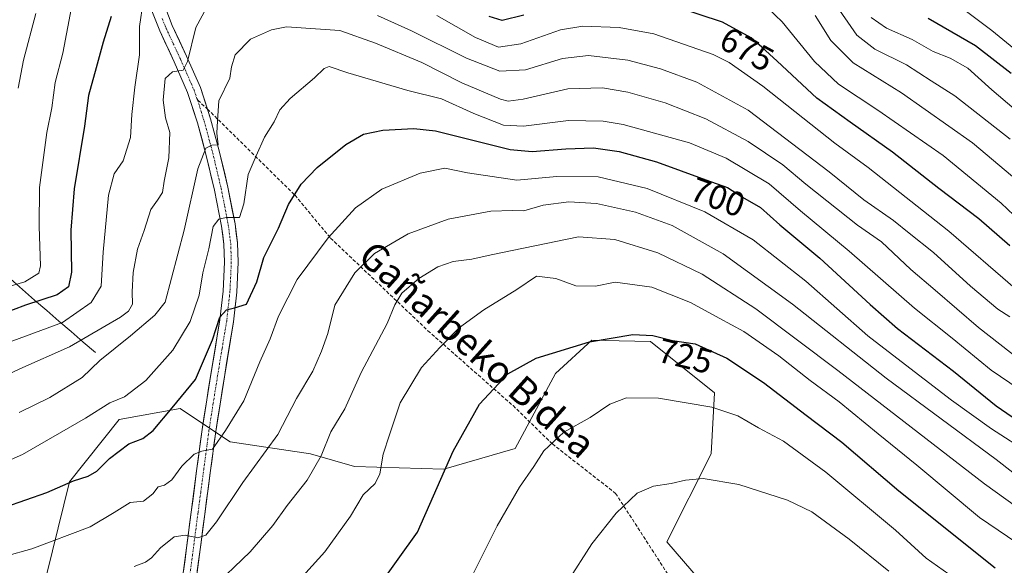
# Model space of a CAD drawing. Units: metres. Extents: x 583093 to 586514, y 4768265 to 4770621.
# Drawn here: x 585455 to 585742, y 4768763 to 4768921 of the extents above; entities that cross this region are included whole.
import ezdxf
from ezdxf.enums import TextEntityAlignment as Align

# ---------------------------------------------------------------- set-up
doc = ezdxf.new("R2010")
doc.units = ezdxf.units.M
doc.header["$MEASUREMENT"] = 0
doc.linetypes.add('TRAZO_Y_PUNTO', pattern=[1, 0.5, -0.25, 0, -0.25])
doc.linetypes.add('TRAZOSX2', pattern=[1.5, 1, -0.5])
for name, color, linetype, lineweight in [('Arbolado forestal CxS', 92, 'Continuous', 0), ('Corriente natural lineal', 142, 'Continuous', 13), ('Curva de nivel maestra', 36, 'Continuous', 30), ('Curva de nivel normal', 36, 'Continuous', 0), ('Pastizal CxS', 92, 'Continuous', 0), ('Pista', 135, 'Continuous', 13), ('Pista Cxs', 135, 'Continuous', 0), ('Pista eje', 135, 'TRAZO_Y_PUNTO', 0), ('Rótulo de curva de nivel directora', 19, 'Continuous', 0), ('Senda', 19, 'TRAZOSX2', 0), ('Texto cartográfico', 19, 'Continuous', 0)]:
    doc.layers.add(name, color=color, linetype=linetype, lineweight=lineweight)
doc.styles.add('Arial', font='txt', dxfattribs={"height": 0.2})

# ---------------------------------------------------------------- blocks, each defined once
blk = doc.blocks.new('*U173')
at = {"layer": 'Curva de nivel normal', "color": 36, "linetype": 'Continuous', "lineweight": 0}
blk.add_polyline3d([(585454.97, 4768807.07, 690), (585463.97, 4768811.45, 690), (585473.42, 4768817.3, 690), (585478.52, 4768822.2, 690), (585487.47, 4768829.38, 690), (585494.52, 4768835.42, 690), (585497.53, 4768839.22, 690), (585503.1, 4768860.22, 690), (585507.14, 4768878.04, 690), (585509.39, 4768884.09, 690), (585511.15, 4768884.99, 690), (585513.05, 4768885.05, 690), (585512.65, 4768888.47, 690), (585512.79, 4768892.03, 690), (585513.2, 4768897.85, 690), (585516.41, 4768904.43, 690), (585516.89, 4768907.77, 690), (585517.95, 4768911.27, 690), (585522.42, 4768915.79, 690), (585528.57, 4768918.59, 690), (585532.94, 4768919.38, 690), (585548.49, 4768918.34, 690), (585558.94, 4768914.62, 690), (585572.43, 4768909.02, 690), (585584.08, 4768903.06, 690), (585595.38, 4768898.37, 690), (585597.59, 4768897.78, 690), (585601.97, 4768898.32, 690), (585614.98, 4768901.4, 690), (585625.02, 4768901.68, 690), (585632.46, 4768900.4, 690), (585643.31, 4768897.3, 690), (585655.18, 4768892.62, 690), (585667.57, 4768886.01, 690), (585677.65, 4768879.18, 690), (585684.3, 4768873.56, 690), (585699.36, 4768861.64, 690), (585706.4, 4768856.78, 690), (585714.92, 4768848.76, 690), (585722.02, 4768842.74, 690), (585734.69, 4768831.8, 690), (585747.11, 4768822.17, 690)], dxfattribs=at)
blk = doc.blocks.new('*U176')
at = {"layer": 'Curva de nivel normal', "color": 36, "linetype": 'Continuous', "lineweight": 0}
blk.add_polyline3d([(585441.76, 4768788.68, 695), (585456.03, 4768794.84, 695), (585474.32, 4768805.42, 695), (585481.42, 4768809.93, 695), (585485.75, 4768811.69, 695), (585491.96, 4768816.44, 695), (585499.84, 4768825.2, 695), (585504.82, 4768833.55, 695), (585507.45, 4768841.22, 695), (585508.6, 4768847.74, 695), (585510.34, 4768854.8, 695), (585511.56, 4768861.27, 695), (585513.19, 4768863.41, 695), (585515.36, 4768863.88, 695), (585519.26, 4768863.87, 695), (585520.47, 4768867.86, 695), (585521.73, 4768876.4, 695), (585524.1, 4768881.88, 695), (585526.57, 4768887.26, 695), (585529.34, 4768891.72, 695), (585531, 4768895.26, 695), (585533.98, 4768898.55, 695), (585541.1, 4768904.55, 695), (585543.95, 4768907.32, 695), (585545.43, 4768907.88, 695), (585550.78, 4768906.04, 695), (585568.35, 4768900.88, 695), (585578.14, 4768898.45, 695), (585587.6, 4768894.13, 695), (585596.2, 4768890.78, 695), (585602.02, 4768890.45, 695), (585615.16, 4768892.16, 695), (585625.25, 4768891.94, 695), (585631.1, 4768890.97, 695), (585650.44, 4768885.64, 695), (585661.08, 4768881.17, 695), (585673.69, 4768873.72, 695), (585682.75, 4768865.86, 695), (585696.98, 4768854.05, 695), (585716, 4768837.48, 695), (585726.97, 4768828.74, 695), (585738.36, 4768819.46, 695), (585754.4, 4768808.5, 695)], dxfattribs=at)
blk = doc.blocks.new('*U178')
at = {"layer": 'Curva de nivel normal', "color": 36, "linetype": 'Continuous', "lineweight": 0}
for points in [[(585745.39, 4768843.22, 680), (585726.07, 4768859.93, 680), (585702.52, 4768878.47, 680), (585692.76, 4768885.54, 680), (585671.78, 4768902.18, 680), (585662.02, 4768909.07, 680), (585657.32, 4768911.4, 680), (585640.06, 4768917.38, 680), (585629.94, 4768919.23, 680), (585619.33, 4768919.62, 680), (585612.84, 4768918.57, 680), (585601.26, 4768914.44, 680), (585594.78, 4768913.54, 680), (585588.02, 4768916.31, 680), (585576.76, 4768922.75, 680)], [(585491.19, 4768926.69, 680), (585490.1, 4768919.55, 680), (585490.14, 4768911.22, 680), (585488.71, 4768901.88, 680), (585487.85, 4768893.88, 680), (585487.44, 4768887.22, 680), (585485.34, 4768880.39, 680), (585482.74, 4768876.56, 680), (585481.08, 4768870.39, 680), (585479.54, 4768853.81, 680), (585478.92, 4768843.91, 680), (585476.01, 4768839.14, 680), (585467.61, 4768833.27, 680), (585450.5, 4768827.03, 680)]]:
    blk.add_polyline3d(points, dxfattribs=at)
blk = doc.blocks.new('*U182')
at = {"layer": 'Curva de nivel normal', "color": 36, "linetype": 'Continuous', "lineweight": 0}
blk.add_polyline3d([(585510.82, 4768755.46, 715), (585522.36, 4768766.55, 715), (585528.99, 4768774.17, 715), (585533.1, 4768780.03, 715), (585538.96, 4768787.34, 715), (585543.1, 4768794.42, 715), (585545.9, 4768801.44, 715), (585550, 4768808.2, 715), (585554.68, 4768818.73, 715), (585562.34, 4768832.98, 715), (585564.51, 4768838.43, 715), (585566.6, 4768841.82, 715), (585571.52, 4768846.15, 715), (585577.05, 4768849.51, 715), (585581.56, 4768851.07, 715), (585587.02, 4768851.71, 715), (585592.66, 4768853.05, 715), (585618.07, 4768858.22, 715), (585628.7, 4768857.47, 715), (585641.17, 4768853.63, 715), (585654.1, 4768847.41, 715), (585669.77, 4768837.27, 715), (585693.68, 4768819.35, 715), (585736.41, 4768786.33, 715), (585758.19, 4768770.71, 715)], dxfattribs=at)
blk = doc.blocks.new('*U186')
at = {"layer": 'Curva de nivel normal', "color": 36, "linetype": 'Continuous', "lineweight": 0}
blk.add_polyline3d([(585614.88, 4768757.8, 735), (585621.96, 4768768.87, 735), (585629.1, 4768777.81, 735), (585635.14, 4768783.63, 735), (585639.95, 4768785.66, 735), (585645.09, 4768786.41, 735), (585649.31, 4768787.41, 735), (585654.38, 4768787.84, 735), (585664.77, 4768786.13, 735), (585679.04, 4768781.54, 735), (585686.05, 4768778.15, 735), (585696.94, 4768770.22, 735), (585708.57, 4768760.86, 735)], dxfattribs=at)
blk = doc.blocks.new('*U190')
at = {"layer": 'Curva de nivel normal', "color": 36, "linetype": 'Continuous', "lineweight": 0}
for points in [[(585448.55, 4768816.66, 685), (585455.18, 4768819.84, 685), (585469.67, 4768826.22, 685), (585484.55, 4768834.84, 685), (585486.85, 4768836.58, 685), (585488.07, 4768838.66, 685), (585487.92, 4768842.28, 685), (585488.24, 4768847.9, 685), (585489.54, 4768854.7, 685), (585491.47, 4768860.13, 685), (585493.43, 4768866.26, 685), (585495.37, 4768868.9, 685), (585496.79, 4768871.21, 685), (585497.25, 4768874.42, 685), (585498.68, 4768881.23, 685), (585498.96, 4768888.6, 685), (585497.65, 4768892.88, 685), (585497.02, 4768898.05, 685), (585497.59, 4768904.36, 685), (585499.74, 4768906.32, 685), (585502.84, 4768906.78, 685), (585504.12, 4768909.3, 685), (585506.51, 4768919.24, 685), (585510.85, 4768927.33, 685)], [(585559.43, 4768922.7, 685), (585569.43, 4768918.23, 685), (585585.43, 4768910.32, 685), (585595.1, 4768906.5, 685), (585602.66, 4768906.92, 685), (585613.36, 4768910.24, 685), (585620.94, 4768911.09, 685), (585632.42, 4768909.66, 685), (585641.94, 4768907.2, 685), (585652.6, 4768903.34, 685), (585667.52, 4768895.12, 685), (585691.18, 4768877.18, 685), (585701.25, 4768869.02, 685), (585709.92, 4768862.98, 685), (585714.46, 4768859.34, 685), (585721.58, 4768853.69, 685), (585732.33, 4768843.87, 685), (585740.36, 4768837.14, 685), (585743.77, 4768834.97, 685)]]:
    blk.add_polyline3d(points, dxfattribs=at)
blk = doc.blocks.new('*U202')
at = {"layer": 'Curva de nivel normal', "color": 36, "linetype": 'Continuous', "lineweight": 0}
blk.add_polyline3d([(585488.58, 4768762.23, 710), (585491.84, 4768763.54, 710), (585493.63, 4768764.8, 710), (585496.2, 4768767.69, 710), (585500.16, 4768770.87, 710), (585503.44, 4768771.33, 710), (585507.05, 4768770.61, 710), (585509.46, 4768771.34, 710), (585512.58, 4768775.26, 710), (585520.22, 4768786.73, 710), (585530.45, 4768800.66, 710), (585535.82, 4768811.17, 710), (585540.59, 4768819.13, 710), (585543.12, 4768824.92, 710), (585545.02, 4768830.14, 710), (585546.99, 4768838.35, 710), (585552.82, 4768847.78, 710), (585558.6, 4768853.41, 710), (585568.46, 4768859.14, 710), (585580.04, 4768863.36, 710), (585592.5, 4768865.7, 710), (585598.86, 4768865.88, 710), (585602.1, 4768865.8, 710), (585607.76, 4768867.43, 710), (585615.24, 4768868.42, 710), (585623.35, 4768867.96, 710), (585634.72, 4768865.43, 710), (585645.35, 4768861.6, 710), (585660.25, 4768853.32, 710), (585680.44, 4768838.64, 710), (585707.78, 4768817.07, 710), (585739.84, 4768793.4, 710), (585752.67, 4768783.44, 710)], dxfattribs=at)
blk = doc.blocks.new('*U205')
at = {"layer": 'Curva de nivel normal', "color": 36, "linetype": 'Continuous', "lineweight": 0}
blk.add_polyline3d([(585750.91, 4768908.22, 645), (585738.54, 4768918.34, 645), (585724.17, 4768929.21, 645)], dxfattribs=at)
blk = doc.blocks.new('*U215')
at = {"layer": 'Curva de nivel normal', "color": 36, "linetype": 'Continuous', "lineweight": 0}
blk.add_polyline3d([(585587.42, 4768760.3, 730), (585594.38, 4768774.08, 730), (585600.85, 4768785.34, 730), (585605.05, 4768791.38, 730), (585607.92, 4768795.9, 730), (585613.81, 4768801.31, 730), (585621.46, 4768805.64, 730), (585627.19, 4768809.5, 730), (585632.1, 4768811.35, 730), (585641.43, 4768811.3, 730), (585656.91, 4768808.62, 730), (585664.5, 4768806.07, 730), (585670.55, 4768802.65, 730), (585677.84, 4768798.72, 730), (585690.18, 4768789.7, 730), (585710.49, 4768772.78, 730), (585719.4, 4768764.65, 730), (585725.99, 4768760.03, 730)], dxfattribs=at)
blk = doc.blocks.new('*U216')
at = {"layer": 'Curva de nivel normal', "color": 36, "linetype": 'Continuous', "lineweight": 0}
blk.add_polyline3d([(585743.93, 4768886.69, 660), (585727.82, 4768899.31, 660), (585720.92, 4768903.64, 660), (585713.65, 4768908.34, 660), (585704.45, 4768912.89, 660), (585699.21, 4768916.99, 660), (585692.37, 4768926.81, 660)], dxfattribs=at)
blk = doc.blocks.new('*U217')
at = {"layer": 'Curva de nivel normal', "color": 36, "linetype": 'Continuous', "lineweight": 0}
for points in [[(585454.75, 4768901.55, 665), (585456.23, 4768909.74, 665), (585459.9, 4768923.32, 665)], [(585687.04, 4768922.76, 665), (585691.64, 4768915.42, 665), (585698.11, 4768908.89, 665), (585712.22, 4768900.24, 665), (585732.89, 4768885.62, 665), (585744.6, 4768875.78, 665)]]:
    blk.add_polyline3d(points, dxfattribs=at)
blk = doc.blocks.new('*U230')
at = {"layer": 'Curva de nivel normal', "color": 36, "linetype": 'Continuous', "lineweight": 0}
for points in [[(585757.92, 4768852.37, 670), (585741.3, 4768868.08, 670), (585724.37, 4768881.98, 670), (585705.35, 4768895.14, 670), (585693.83, 4768902.68, 670), (585686.89, 4768909.3, 670), (585677.48, 4768920.83, 670), (585671.28, 4768926.72, 670)], [(585470.3, 4768925.02, 670), (585467.74, 4768911.7, 670), (585465.54, 4768903.25, 670), (585464.54, 4768895.79, 670), (585463.05, 4768888.61, 670), (585460.91, 4768872.66, 670), (585460.84, 4768861.28, 670), (585461.2, 4768849.79, 670), (585460.72, 4768847.67, 670), (585456.71, 4768845.18, 670), (585443.02, 4768841.21, 670)]]:
    blk.add_polyline3d(points, dxfattribs=at)
blk = doc.blocks.new('*U233')
at = {"layer": 'Curva de nivel normal', "color": 36, "linetype": 'Continuous', "lineweight": 0}
blk.add_polyline3d([(585751.58, 4768890.04, 655), (585738.53, 4768901.08, 655), (585731.6, 4768907.34, 655), (585726.46, 4768910.31, 655), (585721.47, 4768912.25, 655), (585715.3, 4768915.74, 655), (585707.9, 4768919, 655), (585703.41, 4768922.14, 655)], dxfattribs=at)
blk = doc.blocks.new('*U240')
at = {"layer": 'Curva de nivel normal', "color": 36, "linetype": 'Continuous', "lineweight": 0}
blk.add_polyline3d([(585451.03, 4768765.2, 705), (585458.75, 4768767.34, 705), (585475.75, 4768773.79, 705), (585482.75, 4768777.94, 705), (585487.42, 4768780.84, 705), (585491.22, 4768781.24, 705), (585493.95, 4768783.42, 705), (585495.55, 4768785.41, 705), (585497.42, 4768785.94, 705), (585499.55, 4768787.49, 705), (585502.45, 4768791.44, 705), (585506.02, 4768794.96, 705), (585508.3, 4768795.86, 705), (585511.4, 4768796.42, 705), (585515.2, 4768801.82, 705), (585520.5, 4768810.49, 705), (585525.13, 4768821.84, 705), (585528.17, 4768828.58, 705), (585530.64, 4768835.13, 705), (585536.08, 4768845.85, 705), (585545.06, 4768857.95, 705), (585553.1, 4768866.65, 705), (585560.73, 4768872.13, 705), (585571.96, 4768876.8, 705), (585579.06, 4768878.21, 705), (585585.76, 4768876.93, 705), (585600.1, 4768874.8, 705), (585611.76, 4768875.8, 705), (585623.76, 4768875.75, 705), (585638.12, 4768872.34, 705), (585654.86, 4768865.49, 705), (585668.95, 4768857.36, 705), (585684.35, 4768845.37, 705), (585702.46, 4768829.39, 705), (585710.85, 4768822.95, 705), (585726.84, 4768810.65, 705), (585738.52, 4768802.34, 705), (585749.63, 4768795.12, 705)], dxfattribs=at)
blk = doc.blocks.new('*U242')
at = {"layer": 'Curva de nivel normal', "color": 36, "linetype": 'Continuous', "lineweight": 0}
blk.add_polyline3d([(585532.03, 4768753.21, 720), (585544.1, 4768766.54, 720), (585551.62, 4768776.87, 720), (585555.26, 4768783.06, 720), (585558.8, 4768786.42, 720), (585560.16, 4768789.2, 720), (585561.17, 4768794.99, 720), (585563.02, 4768800.54, 720), (585566.11, 4768809.87, 720), (585572.26, 4768820.21, 720), (585577.6, 4768825.99, 720), (585583.42, 4768831.84, 720), (585590.43, 4768836.98, 720), (585600.12, 4768842.89, 720), (585605.86, 4768846.76, 720), (585611.43, 4768846.16, 720), (585617.34, 4768843.94, 720), (585623.07, 4768843.86, 720), (585628.76, 4768845.04, 720), (585639.43, 4768843.58, 720), (585650.76, 4768839.13, 720), (585659.08, 4768834.6, 720), (585666.26, 4768830.66, 720), (585676.52, 4768823.6, 720), (585685.56, 4768816.4, 720), (585694.07, 4768810.17, 720), (585705.44, 4768800.87, 720), (585716.75, 4768791.71, 720), (585734.98, 4768776.51, 720), (585757.04, 4768761.6, 720)], dxfattribs=at)
blk = doc.blocks.new('*U245')
at = {"layer": 'Curva de nivel maestra', "color": 36, "linetype": 'Continuous', "lineweight": 30}
blk.add_polyline3d([(585744.2, 4768905.8, 650), (585733.83, 4768913.86, 650), (585720, 4768921.84, 650)], dxfattribs=at)
blk = doc.blocks.new('*U252')
at = {"layer": 'Curva de nivel maestra', "color": 36, "linetype": 'Continuous', "lineweight": 30}
blk.add_polyline3d([(585450.82, 4768779.48, 700), (585463.05, 4768783.83, 700), (585470.83, 4768787.17, 700), (585475.09, 4768788.53, 700), (585477.64, 4768790.02, 700), (585481.3, 4768793.72, 700), (585486.97, 4768797.94, 700), (585491.09, 4768799.5, 700), (585494.09, 4768801.84, 700), (585499.66, 4768808.49, 700), (585506.46, 4768816.73, 700), (585511.41, 4768828.22, 700), (585513.52, 4768834.88, 700), (585515.42, 4768837.02, 700), (585517.75, 4768837.55, 700), (585521.3, 4768838.62, 700), (585524.28, 4768845.14, 700), (585526.3, 4768852.2, 700), (585530.63, 4768860.8, 700), (585533.57, 4768867.62, 700), (585537.24, 4768873.59, 700), (585541.85, 4768878.43, 700), (585550.28, 4768885.17, 700), (585555.36, 4768888.12, 700), (585561.07, 4768889.32, 700), (585570.11, 4768889.85, 700), (585576.34, 4768889.15, 700), (585598.13, 4768883.68, 700), (585604.56, 4768883.14, 700), (585614.4, 4768883.88, 700), (585622.45, 4768884.21, 700), (585629.9, 4768883.14, 700), (585640.8, 4768880.14, 700), (585655.24, 4768874.82, 700), (585661.49, 4768872.58, 700), (585665.85, 4768869.82, 700), (585671.13, 4768866.84, 700), (585676.74, 4768861.79, 700), (585688.4, 4768852.01, 700), (585703.14, 4768838.59, 700), (585711.04, 4768831.53, 700), (585727.43, 4768819.08, 700), (585739.86, 4768809.01, 700), (585752.59, 4768800.26, 700)], dxfattribs=at)
blk = doc.blocks.new('*U259')
at = {"layer": 'Curva de nivel maestra', "color": 36, "linetype": 'Continuous', "lineweight": 30}
for points in [[(585743.77, 4768855.63, 675), (585734.77, 4768863.52, 675), (585723.11, 4768872.36, 675), (585709.59, 4768882.89, 675), (585697.28, 4768891.67, 675), (585687.59, 4768898.62, 675), (585675.98, 4768909.43, 675), (585671.48, 4768913.51, 675), (585668.43, 4768916.21, 675), (585660.03, 4768920.81, 675), (585646.47, 4768925.25, 675)], [(585602.12, 4768922.82, 675), (585595.82, 4768921.26, 675), (585592.04, 4768922.41, 675)], [(585481.86, 4768922.39, 675), (585479.52, 4768914.92, 675), (585477.47, 4768907.45, 675), (585475.27, 4768899.46, 675), (585474.09, 4768890.44, 675), (585471.06, 4768872.22, 675), (585470.08, 4768860.22, 675), (585470.3, 4768847.92, 675), (585469.44, 4768843.69, 675), (585466.13, 4768841.35, 675), (585456.9, 4768838.35, 675), (585446.02, 4768834.28, 675)]]:
    blk.add_polyline3d(points, dxfattribs=at)
blk = doc.blocks.new('*U262')
at = {"layer": 'Curva de nivel maestra', "color": 36, "linetype": 'Continuous', "lineweight": 30}
blk.add_polyline3d([(585559.34, 4768755.87, 725), (585571.1, 4768772.21, 725), (585581.55, 4768795.87, 725), (585589.18, 4768809.54, 725), (585597.47, 4768818.36, 725), (585605.69, 4768822.96, 725), (585621.28, 4768827.65, 725), (585633.89, 4768829.81, 725), (585639.76, 4768829.5, 725), (585645.43, 4768828.1, 725), (585652.06, 4768827.08, 725), (585661.28, 4768822.95, 725), (585672.04, 4768815.84, 725), (585684.45, 4768806.29, 725), (585694.82, 4768798.47, 725), (585711.48, 4768784.3, 725), (585739.51, 4768761.85, 725)], dxfattribs=at)

msp = doc.modelspace()

# ---------------------------------------------------------------- linework, layer by layer
at = {"layer": 'Arbolado forestal CxS', "color": 92, "linetype": 'Continuous', "lineweight": 0}
for points in [[(585664.91, 4768719.62, 745.91), (585671.84, 4768735.45, 744.25), (585674.02, 4768750.22, 742.36), (585653.58, 4768758.14, 740.61), (585643.87, 4768769.41, 738.12), (585656.77, 4768795.03, 734.25), (585657.75, 4768812.82, 729.81), (585639.09, 4768827.76, 726.43), (585629.9, 4768827.94, 726.58), (585621.95, 4768828.11, 726.25), (585611.32, 4768818.4, 727.76), (585599.61, 4768796.62, 729.41), (585578.77, 4768790.56, 725.87), (585552.73, 4768791.4, 719.31), (585539.97, 4768795, 715.21), (585516.51, 4768798.55, 708.13), (585506.15, 4768805.46, 704), (585501.94, 4768808.26, 702.86), (585484.15, 4768805.02, 699.02), (585469.64, 4768786.85, 701.32), (585463.1, 4768760.07, 709.06), (585493.16, 4768753.7, 714.25), (585493.16, 4768735.87, 717.57), (585445.47, 4768735.39, 713.9)], [(585653.58, 4768758.14, 740.61), (585643.87, 4768769.41, 738.12), (585656.77, 4768795.03, 734.25), (585657.75, 4768812.82, 729.81), (585639.09, 4768827.76, 726.43), (585629.9, 4768827.94, 726.58), (585621.95, 4768828.11, 726.25), (585611.32, 4768818.4, 727.76), (585599.61, 4768796.62, 729.41), (585578.77, 4768790.56, 725.87), (585552.73, 4768791.4, 719.31), (585539.97, 4768795, 715.21), (585516.51, 4768798.55, 708.13), (585506.15, 4768805.46, 704), (585501.94, 4768808.26, 702.86), (585484.15, 4768805.02, 699.02), (585469.64, 4768786.85, 701.32), (585463.1, 4768760.07, 709.06)]]:
    msp.add_polyline3d(points, dxfattribs=at)
at = {"layer": 'Corriente natural lineal', "color": 142, "linetype": 'Continuous', "lineweight": 13}
msp.add_polyline3d([(585477.23, 4768824.53, 688.57), (585473.69, 4768827.59, 684.51), (585470.15, 4768830.66, 681.43), (585466.61, 4768833.72, 679.31), (585463.07, 4768836.79, 677.16), (585459.52, 4768839.85, 674.86), (585455.98, 4768842.91, 672.02), (585452.44, 4768845.98, 669.25), (585448.9, 4768849.04, 666.85), (585445.85, 4768852.49, 664.55), (585442.8, 4768855.95, 662.46), (585439.75, 4768859.4, 660.21), (585436.7, 4768862.85, 658.87), (585433.65, 4768866.3, 657.31), (585430.6, 4768869.76, 655.37), (585427.55, 4768873.21, 654.03), (585424.51, 4768876.66, 653.09), (585421.46, 4768880.12, 651.12), (585418.41, 4768883.57, 650.71)], dxfattribs=at)
at = {"layer": 'Pastizal CxS', "color": 92, "linetype": 'Continuous', "lineweight": 0}
for points in [[(585664.91, 4768719.62, 745.91), (585671.84, 4768735.45, 744.25), (585674.02, 4768750.22, 742.36), (585653.58, 4768758.14, 740.61), (585643.87, 4768769.41, 738.12), (585656.77, 4768795.03, 734.25), (585657.75, 4768812.82, 729.81), (585639.09, 4768827.76, 726.43), (585629.9, 4768827.94, 726.58), (585621.95, 4768828.11, 726.25), (585611.32, 4768818.4, 727.76), (585599.61, 4768796.62, 729.41), (585578.77, 4768790.56, 725.87), (585552.73, 4768791.4, 719.31), (585539.97, 4768795, 715.21), (585516.51, 4768798.55, 708.13), (585506.15, 4768805.46, 704), (585501.94, 4768808.26, 702.86), (585484.15, 4768805.02, 699.02), (585469.64, 4768786.85, 701.32), (585463.1, 4768760.07, 709.06), (585493.16, 4768753.7, 714.25), (585493.16, 4768735.87, 717.57), (585445.47, 4768735.39, 713.9)], [(585463.1, 4768760.07, 709.06), (585469.64, 4768786.85, 701.32), (585484.15, 4768805.02, 699.02), (585501.94, 4768808.26, 702.86), (585506.15, 4768805.46, 704), (585516.51, 4768798.55, 708.13), (585539.97, 4768795, 715.21), (585552.73, 4768791.4, 719.31), (585578.77, 4768790.56, 725.87), (585599.61, 4768796.62, 729.41), (585611.32, 4768818.4, 727.76), (585621.95, 4768828.11, 726.25), (585629.9, 4768827.94, 726.58), (585639.09, 4768827.76, 726.43), (585657.75, 4768812.82, 729.81), (585656.77, 4768795.03, 734.25), (585643.87, 4768769.41, 738.12), (585653.58, 4768758.14, 740.61)]]:
    msp.add_polyline3d(points, dxfattribs=at)
at = {"layer": 'Pista', "color": 135, "linetype": 'Continuous', "lineweight": 13}
for points in [[(585509.89, 4768895.47), (585507.85, 4768901.75), (585503.84, 4768910.83), (585499.66, 4768919.83), (585497.45, 4768925.4), (585495.8, 4768931.11), (585495.08, 4768936.82), (585494.71, 4768942.52), (585494.64, 4768946.81), (585494.46, 4768951.09), (585493.44, 4768955.69), (585491.7, 4768960.26), (585490.3, 4768963.27), (585487.32, 4768968.84), (585484, 4768974.02), (585479.89, 4768979.78), (585475.64, 4768985.46), (585472.56, 4768988.78), (585469.42, 4768992.03), (585467.77, 4768994.53), (585462.14, 4769007.25), (585456.76, 4769020.04), (585451.05, 4769032.76)], [(585493.67, 4768924.11), (585495.99, 4768918.25), (585500.21, 4768909.18), (585504.12, 4768900.32), (585506.99, 4768891.48), (585509.47, 4768882.35), (585511.96, 4768871.88), (585514, 4768861.4), (585514.68, 4768856.14), (585514.86, 4768850.89), (585514.47, 4768842.47), (585513.53, 4768834.03), (585510.88, 4768818.14), (585508.35, 4768802.12), (585506.74, 4768790.05), (585505.16, 4768778.04), (585503.81, 4768767.71), (585502.46, 4768757.4)], [(585506.41, 4768756.85), (585509.11, 4768777.52), (585510.7, 4768789.53), (585512.3, 4768801.54), (585514.83, 4768817.5), (585517.48, 4768833.48), (585518.45, 4768842.15), (585518.86, 4768850.87), (585518.67, 4768856.47), (585517.95, 4768862.04), (585515.86, 4768872.73), (585513.34, 4768883.33), (585510.82, 4768892.62), (585509.89, 4768895.47)]]:
    msp.add_lwpolyline(points, dxfattribs=at)
at = {"layer": 'Pista Cxs', "color": 135, "linetype": 'Continuous', "lineweight": 0}
for points in [[(585502.91, 4768760.84, 712.25), (585503.36, 4768764.27, 711.41), (585503.81, 4768767.71, 710.59), (585504.26, 4768771.15, 709.85), (585504.71, 4768774.6, 709.09), (585505.16, 4768778.04, 708.29), (585505.69, 4768782.04, 707.41), (585506.21, 4768786.05, 706.56), (585506.74, 4768790.05, 705.93), (585507.28, 4768794.07, 705.28), (585507.81, 4768798.1, 704.48), (585508.35, 4768802.12, 703.85), (585508.98, 4768806.13, 703.32), (585509.62, 4768810.13, 702.63), (585510.25, 4768814.14, 701.85), (585510.88, 4768818.14, 701.12), (585511.54, 4768822.11, 700.75), (585512.21, 4768826.09, 700.27), (585512.87, 4768830.06, 699.85), (585513.53, 4768834.03, 699.48), (585514, 4768838.25, 699.1), (585514.47, 4768842.47, 698.5), (585514.67, 4768846.68, 697.8), (585514.86, 4768850.89, 697.19), (585514.77, 4768853.52, 696.78), (585514.68, 4768856.14, 696.24), (585514.34, 4768858.77, 695.7), (585514, 4768861.4, 695.17), (585513.32, 4768864.89, 694.38), (585512.64, 4768868.39, 693.57), (585511.96, 4768871.88, 692.83), (585511.13, 4768875.37, 691.91), (585510.3, 4768878.86, 690.83), (585509.47, 4768882.35, 689.87), (585508.23, 4768886.92, 689.04), (585506.99, 4768891.48, 688.27), (585505.56, 4768895.9, 686.95), (585504.12, 4768900.32, 686.21), (585502.17, 4768904.75, 685.39), (585500.21, 4768909.18, 684), (585498.8, 4768912.2, 683.41), (585497.4, 4768915.23, 682.91), (585495.99, 4768918.25, 682.22), (585494.83, 4768921.18, 681.41), (585493.67, 4768924.11, 680.7)], [(585498.56, 4768922.62, 681.85), (585499.66, 4768919.83, 682.31), (585501.75, 4768915.33, 683.06), (585503.84, 4768910.83, 684.73), (585505.85, 4768906.29, 685.85), (585507.85, 4768901.75, 686.97), (585509.34, 4768897.19, 688.35), (585510.82, 4768892.62, 689.33), (585512.08, 4768887.98, 689.72), (585513.34, 4768883.33, 690.83), (585514.18, 4768879.8, 691.4), (585515.02, 4768876.26, 691.98), (585515.86, 4768872.73, 692.67), (585516.56, 4768869.17, 693.54), (585517.25, 4768865.6, 694.57), (585517.95, 4768862.04, 695.36), (585518.31, 4768859.26, 695.91), (585518.67, 4768856.47, 696.52), (585518.77, 4768853.67, 697.13), (585518.86, 4768850.87, 697.6), (585518.66, 4768846.51, 698.33), (585518.45, 4768842.15, 699.04), (585517.97, 4768837.82, 699.8), (585517.48, 4768833.48, 700.48), (585516.82, 4768829.49, 700.88), (585516.16, 4768825.49, 701.13), (585515.49, 4768821.5, 701.46), (585514.83, 4768817.5, 701.91), (585514.2, 4768813.51, 702.44), (585513.57, 4768809.52, 703.14), (585512.93, 4768805.53, 703.74), (585512.3, 4768801.54, 704.16), (585511.77, 4768797.54, 704.54), (585511.23, 4768793.53, 705.22), (585510.7, 4768789.53, 706.41), (585510.17, 4768785.53, 707.15), (585509.64, 4768781.52, 707.83), (585509.11, 4768777.52, 708.62), (585508.57, 4768773.39, 709.53), (585508.03, 4768769.25, 710.44), (585507.49, 4768765.12, 711.31), (585506.95, 4768760.98, 712.24)]]:
    msp.add_polyline3d(points, dxfattribs=at)
at = {"layer": 'Pista eje', "color": 135, "linetype": 'TRAZO_Y_PUNTO', "lineweight": 0}
for points in [[(585496.72, 4768921.83), (585497.83, 4768919.04), (585499.94, 4768914.51), (585502.03, 4768910.01), (585505.99, 4768901.04), (585506.81, 4768898.51), (585507.1, 4768898.02)], [(585507.1, 4768898.02), (585508.35, 4768893.77), (585508.91, 4768892.05), (585511.41, 4768882.84), (585513.91, 4768872.31), (585514.93, 4768867.07), (585515.98, 4768861.72), (585516.68, 4768856.31), (585516.86, 4768850.88), (585516.66, 4768846.52), (585516.46, 4768842.31), (585515.98, 4768837.98), (585515.51, 4768833.76), (585514.18, 4768825.77), (585512.86, 4768817.82), (585511.59, 4768809.84), (585510.33, 4768801.83), (585508.72, 4768789.79), (585507.93, 4768783.79), (585507.14, 4768777.78), (585504.44, 4768757.13)]]:
    msp.add_lwpolyline(points, dxfattribs=at)
at = {"layer": 'Senda', "color": 19, "linetype": 'TRAZOSX2', "lineweight": 0}
for points in [[(585507.1, 4768898.02), (585509.89, 4768895.47)], [(585509.89, 4768895.47), (585535.43, 4768870.34), (585545.79, 4768857.88), (585574.18, 4768830.91), (585598.98, 4768809.08), (585610.45, 4768797.93), (585628.88, 4768783.53), (585644.91, 4768758.75), (585677.36, 4768729.19), (585701.73, 4768702.57)]]:
    msp.add_lwpolyline(points, dxfattribs=at)

# ---------------------------------------------------------------- block references
at = {"layer": 'Curva de nivel maestra', "color": 36, "linetype": 'Continuous', "lineweight": 30}
for name in ['*U245', '*U259', '*U252', '*U262']:
    msp.add_blockref(name, (0, 0), dxfattribs=at)
at = {"layer": 'Curva de nivel normal', "color": 36, "linetype": 'Continuous', "lineweight": 0}
for name in ['*U216', '*U233', '*U205', '*U217', '*U230', '*U178', '*U190', '*U173', '*U176', '*U240', '*U202', '*U182', '*U242', '*U215', '*U186']:
    msp.add_blockref(name, (0, 0), dxfattribs=at)

# ---------------------------------------------------------------- texts
at = {"layer": 'Rótulo de curva de nivel directora', "color": 19, "linetype": 'Continuous', "lineweight": 0, "style": 'Arial'}
for s, rotation, p in [('675', -28.7059, (585667.17, 4768912.88)), ('700', -20.2249, (585658.66, 4768869.81)), ('725', -13.8696, (585649.21, 4768823.53))]:
    msp.add_text(s, height=7, rotation=rotation, dxfattribs=at).set_placement(p, align=Align.MIDDLE_CENTER)
at = {"layer": 'Texto cartográfico', "color": 19, "linetype": 'Continuous', "lineweight": 0, "style": 'Arial'}
msp.add_text('Gañarbeko Bidea', height=8, rotation=-41.9519, dxfattribs=at).set_placement((585588.59, 4768825.46), align=Align.MIDDLE_CENTER)

doc.saveas('drawing.dxf')
